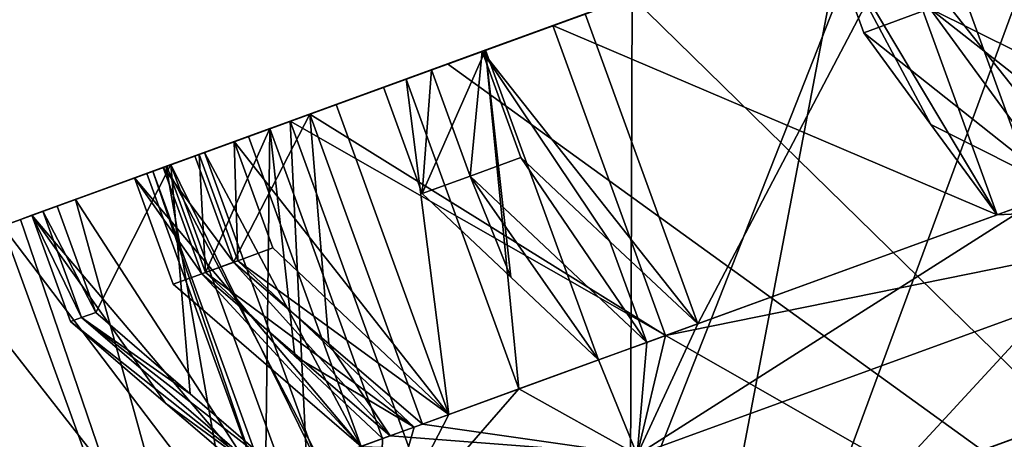
# Model space of a CAD drawing. Units: millimetres. Extents: x -21 to 95, y -10 to 116.
# Drawn here: x 70 to 75, y 55 to 57 of the extents above; entities that cross this region are included whole.
import ezdxf

# ---------------------------------------------------------------- set-up
doc = ezdxf.new("R2010")
doc.units = ezdxf.units.MM
doc.header["$LTSCALE"] = 101.851852
for name, color, linetype in [('167', 7, 'CONTINUOUS'), ('168', 7, 'CONTINUOUS'), ('179', 7, 'CONTINUOUS'), ('207', 7, 'CONTINUOUS'), ('208', 7, 'CONTINUOUS'), ('218', 7, 'CONTINUOUS'), ('219', 7, 'CONTINUOUS'), ('220', 7, 'CONTINUOUS'), ('223', 7, 'CONTINUOUS'), ('390', 7, 'CONTINUOUS'), ('618', 7, 'CONTINUOUS'), ('676', 7, 'CONTINUOUS'), ('678', 7, 'CONTINUOUS'), ('679', 7, 'CONTINUOUS'), ('680', 7, 'CONTINUOUS'), ('681', 7, 'CONTINUOUS'), ('688', 7, 'CONTINUOUS'), ('689', 7, 'CONTINUOUS'), ('690', 7, 'CONTINUOUS'), ('693', 7, 'CONTINUOUS'), ('694', 7, 'CONTINUOUS'), ('695', 7, 'CONTINUOUS'), ('696', 7, 'CONTINUOUS'), ('697', 7, 'CONTINUOUS'), ('698', 7, 'CONTINUOUS')]:
    doc.layers.add(name, color=color, linetype=linetype)

msp = doc.modelspace()

# ---------------------------------------------------------------- linework, layer by layer
at = {"layer": '167', "color": 7, "linetype": 'Continuous'}
for points in [[(30.3395, 56.7108, 12.9007), (73.0507, 57.4494, 12.2213), (30.3395, 57.984, 14.9728), (30.3395, 56.7108, 12.9007)], [(70.0688, 56.3641, 10.1901), (73.0507, 57.4494, 12.2213), (30.3395, 56.6428, 12.766), (70.0688, 56.3641, 10.1901)], [(30.3395, 56.6428, 12.766), (73.0507, 57.4494, 12.2213), (30.3395, 56.7108, 12.9007), (30.3395, 56.6428, 12.766)]]:
    msp.add_3dface(points, dxfattribs=at)
at = {"layer": '168', "color": 7, "linetype": 'Continuous'}
for points in [[(30.3395, 57.984, -14.9728), (73.0507, 57.4494, -12.2213), (30.3395, 56.7108, -12.9007), (30.3395, 57.984, -14.9728)], [(73.0507, 57.4494, -12.2213), (70.0688, 56.3641, -10.1901), (30.3395, 56.7108, -12.9007), (73.0507, 57.4494, -12.2213)]]:
    msp.add_3dface(points, dxfattribs=at)
at = {"layer": '179', "color": 1, "linetype": 'Continuous'}
for points in [[(74.0602, 57.8169, 7.3461), (72.9499, 57.4127, 7.1209), (72.6017, 57.286, 5.7535), (74.0602, 57.8169, 7.3461)], [(74.008, 57.7979, 10.3923), (70.0688, 56.3641, 10.1901), (69.8806, 56.2956, 6), (74.008, 57.7979, 10.3923)], [(69.8806, 56.2956, -6), (73.0507, 57.4494, -12.2213), (74.008, 57.7979, -10.3923), (69.8806, 56.2956, -6)], [(73.0507, 57.4494, 12.2213), (70.0688, 56.3641, 10.1901), (74.008, 57.7979, 10.3923), (73.0507, 57.4494, 12.2213)], [(70.0688, 56.3641, -10.1901), (73.0507, 57.4494, -12.2213), (69.8806, 56.2956, -6), (70.0688, 56.3641, -10.1901)], [(72.9499, 57.4127, 7.1209), (71.4468, 56.8657, 5.0344), (72.6017, 57.286, 5.7535), (72.9499, 57.4127, 7.1209)], [(72.1379, 57.1172, -6.1359), (72.9499, 57.4127, -7.1209), (72.2903, 57.1727, -6.2227), (72.1379, 57.1172, -6.1359)], [(72.2903, 57.1727, -6.2227), (72.9499, 57.4127, -7.1209), (72.7431, 57.3375, -5.9445), (72.2903, 57.1727, -6.2227)], [(72.6017, 57.286, 5.7535), (71.4468, 56.8657, 5.0344), (71.5325, 56.8969, 3.8406), (72.6017, 57.286, 5.7535)], [(72.3058, 57.1783, -5.3182), (71.9558, 57.0509, -4.725), (71.8571, 57.015, -5.594), (72.3058, 57.1783, -5.3182)], [(72.0682, 57.0918, -5.9132), (72.1379, 57.1172, -6.1359), (72.2903, 57.1727, -6.2227), (72.0682, 57.0918, -5.9132)], [(71.4468, 56.8657, -5.0344), (72.1379, 57.1172, -6.1359), (71.8571, 57.015, -5.594), (71.4468, 56.8657, -5.0344)], [(71.8571, 57.015, -5.594), (72.1379, 57.1172, -6.1359), (72.0682, 57.0918, -5.9132), (71.8571, 57.015, -5.594)], [(71.9558, 57.0509, -4.725), (71.648, 56.9389, -4.1058), (71.8571, 57.015, -5.594), (71.9558, 57.0509, -4.725)], [(71.648, 56.9389, -4.1058), (71.4468, 56.8657, -5.0344), (71.8571, 57.015, -5.594), (71.648, 56.9389, -4.1058)], [(71.1993, 56.7756, -4.3815), (71.4468, 56.8657, -5.0344), (71.648, 56.9389, -4.1058), (71.1993, 56.7756, -4.3815)], [(70.9009, 56.667, -3.8584), (71.4468, 56.8657, -5.0344), (71.0457, 56.7197, -4.0291), (70.9009, 56.667, -3.8584)], [(71.4468, 56.8657, 5.0344), (70.9009, 56.667, 3.8584), (71.0275, 56.713, 3.9846), (71.4468, 56.8657, 5.0344)], [(71.5325, 56.8969, 3.8406), (71.4468, 56.8657, 5.0344), (71.0275, 56.713, 3.9846), (71.5325, 56.8969, 3.8406)], [(71.0457, 56.7197, -4.0291), (71.4468, 56.8657, -5.0344), (71.1993, 56.7756, -4.3815), (71.0457, 56.7197, -4.0291)], [(71.357, 56.833, -3.3897), (70.8418, 56.6455, -1.2314), (70.9042, 56.6682, -3.6679), (71.357, 56.833, -3.3897)], [(71.2625, 56.7986, 3.1153), (70.762, 56.6164, 3.258), (71.0687, 56.728, 2.4458), (71.2625, 56.7986, 3.1153)], [(71.0687, 56.728, 2.4458), (70.762, 56.6164, 3.258), (70.922, 56.6747, 1.763), (71.0687, 56.728, 2.4458)], [(71.0275, 56.713, 3.9846), (70.9009, 56.667, 3.8584), (70.888, 56.6623, 3.6238), (71.0275, 56.713, 3.9846)], [(70.9042, 56.6682, -3.6679), (70.9009, 56.667, -3.8584), (71.0457, 56.7197, -4.0291), (70.9042, 56.6682, -3.6679)], [(70.922, 56.6747, 1.763), (70.5023, 56.5219, 2.6057), (70.4215, 56.4925, 1.9057), (70.922, 56.6747, 1.763)], [(70.762, 56.6164, 3.258), (70.5023, 56.5219, 2.6057), (70.922, 56.6747, 1.763), (70.762, 56.6164, 3.258)], [(70.5023, 56.5219, -2.6057), (70.9009, 56.667, -3.8584), (70.8418, 56.6455, -1.2314), (70.5023, 56.5219, -2.6057)], [(70.9009, 56.667, 3.8584), (70.5023, 56.5219, 2.6057), (70.888, 56.6623, 3.6238), (70.9009, 56.667, 3.8584)], [(70.888, 56.6623, 3.6238), (70.5023, 56.5219, 2.6057), (70.762, 56.6164, 3.258), (70.888, 56.6623, 3.6238)], [(70.8418, 56.6455, -1.2314), (70.9009, 56.667, -3.8584), (70.9042, 56.6682, -3.6679), (70.8418, 56.6455, -1.2314)], [(70.31, 56.4519, 1.1351), (70.5023, 56.5219, -2.6057), (70.8151, 56.6357, 0.9911), (70.31, 56.4519, 1.1351)], [(70.8151, 56.6357, 0.9911), (70.5023, 56.5219, -2.6057), (70.8418, 56.6455, -1.2314), (70.8151, 56.6357, 0.9911)], [(70.1803, 56.4047), (70.5023, 56.5219, -2.6057), (70.26, 56.4337, 1.3165), (70.1803, 56.4047)], [(70.26, 56.4337, 1.3165), (70.5023, 56.5219, -2.6057), (70.31, 56.4519, 1.1351), (70.26, 56.4337, 1.3165)], [(70.5023, 56.5219, 2.6057), (70.26, 56.4337, 1.3165), (70.4215, 56.4925, 1.9057), (70.5023, 56.5219, 2.6057)], [(70.4215, 56.4925, 1.9057), (70.26, 56.4337, 1.3165), (70.3585, 56.4696, 1.5204), (70.4215, 56.4925, 1.9057)], [(70.3585, 56.4696, 1.5204), (70.26, 56.4337, 1.3165), (70.31, 56.4519, 1.1351), (70.3585, 56.4696, 1.5204)]]:
    msp.add_3dface(points, dxfattribs=at)
at = {"layer": '207', "linetype": 'Continuous'}
for points in [[(73.8859, 57.7534, 7.9943), (74.9098, 58.1261, 8.723), (72.9349, 52.7781, 5.0374), (73.8859, 57.7534, 7.9943)], [(74.9098, 58.1261, 8.723), (76.4001, 54.0394, 8.7251), (72.9349, 52.7781, 5.0374), (74.9098, 58.1261, 8.723)], [(74.9098, 58.1261, -8.723), (72.9499, 57.4127, -7.1209), (76.4001, 54.0394, -8.7251), (74.9098, 58.1261, -8.723)], [(72.9499, 57.4127, 7.1209), (73.8859, 57.7534, 7.9943), (72.9349, 52.7781, 5.0374), (72.9499, 57.4127, 7.1209)], [(71.4468, 56.8657, 5.0344), (72.9499, 57.4127, 7.1209), (72.9349, 52.7781, 5.0374), (71.4468, 56.8657, 5.0344)], [(72.9499, 57.4127, -7.1209), (72.1379, 57.1172, -6.1359), (76.4001, 54.0394, -8.7251), (72.9499, 57.4127, -7.1209)], [(72.1379, 57.1172, -6.1359), (71.4468, 56.8657, -5.0344), (76.4001, 54.0394, -8.7251), (72.1379, 57.1172, -6.1359)], [(71.4468, 56.8657, -5.0344), (70.9009, 56.667, -3.8584), (72.9349, 52.7781, -5.0374), (71.4468, 56.8657, -5.0344)], [(70.9009, 56.667, 3.8584), (71.4468, 56.8657, 5.0344), (71.6666, 52.3165), (70.9009, 56.667, 3.8584)], [(71.4468, 56.8657, -5.0344), (72.9349, 52.7781, -5.0374), (76.4001, 54.0394, -8.7251), (71.4468, 56.8657, -5.0344)], [(71.4468, 56.8657, 5.0344), (72.9349, 52.7781, 5.0374), (71.6666, 52.3165), (71.4468, 56.8657, 5.0344)], [(70.9009, 56.667, -3.8584), (70.5023, 56.5219, -2.6057), (72.9349, 52.7781, -5.0374), (70.9009, 56.667, -3.8584)], [(70.5023, 56.5219, 2.6057), (70.9009, 56.667, 3.8584), (71.6666, 52.3165), (70.5023, 56.5219, 2.6057)], [(70.5023, 56.5219, -2.6057), (70.1803, 56.4047), (72.9349, 52.7781, -5.0374), (70.5023, 56.5219, -2.6057)], [(70.26, 56.4337, 1.3165), (70.5023, 56.5219, 2.6057), (71.6666, 52.3165), (70.26, 56.4337, 1.3165)], [(70.1803, 56.4047), (70.26, 56.4337, 1.3165), (71.6666, 52.3165), (70.1803, 56.4047)], [(70.1803, 56.4047), (71.6666, 52.3165), (72.9349, 52.7781, -5.0374), (70.1803, 56.4047)]]:
    msp.add_3dface(points, dxfattribs=at)
at = {"layer": '208', "linetype": 'Continuous'}
for points in [[(74.008, 57.7979, -10.3923), (79.6462, 59.85, -12), (75.6013, 56.9411, -11), (74.008, 57.7979, -10.3923)], [(77.6756, 58.1577, 11.7513), (74.008, 57.7979, 10.3923), (75.6013, 56.9411, 11), (77.6756, 58.1577, 11.7513)], [(74.008, 57.7979, 10.3923), (69.8806, 56.2956, 6), (72.2321, 53.2903, 7.692), (74.008, 57.7979, 10.3923)], [(69.8806, 56.2956, -6), (74.008, 57.7979, -10.3923), (72.2321, 53.2903, -7.692), (69.8806, 56.2956, -6)], [(76.3805, 54.8002, 11), (74.008, 57.7979, 10.3923), (72.2321, 53.2903, 7.692), (76.3805, 54.8002, 11)], [(72.2321, 53.2903, -7.692), (74.008, 57.7979, -10.3923), (75.6013, 56.9411, -11), (72.2321, 53.2903, -7.692)], [(75.6013, 56.9411, 11), (74.008, 57.7979, 10.3923), (76.3805, 54.8002, 11), (75.6013, 56.9411, 11)], [(76.3805, 54.8002, -11), (72.2321, 53.2903, -7.692), (75.6013, 56.9411, -11), (76.3805, 54.8002, -11)], [(72.2321, 53.2903, 7.692), (69.8806, 56.2956, 6), (69.9128, 52.4462, 2.7583), (72.2321, 53.2903, 7.692)], [(69.9128, 52.4462, -2.7583), (69.8806, 56.2956, -6), (72.2321, 53.2903, -7.692), (69.9128, 52.4462, -2.7583)]]:
    msp.add_3dface(points, dxfattribs=at)
at = {"layer": '218', "color": 8, "linetype": 'Continuous', "true_color": 0x707070}
for points in [[(74.2419, 57.883, -7.4985), (76.0372, 58.5364, -8.6344), (74.7363, 56.5199, -7.4972), (74.2419, 57.883, -7.4985)], [(72.7431, 57.3375, -5.9445), (74.2419, 57.883, -7.4985), (73.239, 55.9749, -5.9445), (72.7431, 57.3375, -5.9445)], [(73.239, 55.9749, -5.9445), (74.2419, 57.883, -7.4985), (74.7363, 56.5199, -7.4972), (73.239, 55.9749, -5.9445)], [(74.0602, 57.8169, 7.3461), (72.6017, 57.286, 5.7535), (74.5561, 56.4543, 7.3461), (74.0602, 57.8169, 7.3461)], [(72.6017, 57.286, 5.7535), (71.5325, 56.8969, 3.8406), (73.0971, 55.9233, 5.7528), (72.6017, 57.286, 5.7535)], [(74.5561, 56.4543, 7.3461), (72.6017, 57.286, 5.7535), (73.0971, 55.9233, 5.7528), (74.5561, 56.4543, 7.3461)], [(73.0971, 55.9233, 5.7528), (71.5325, 56.8969, 3.8406), (72.0285, 55.5343, 3.8406), (73.0971, 55.9233, 5.7528)], [(70.8418, 56.6455, -1.2314), (71.357, 56.833, -3.3897), (71.338, 55.283, -1.2335), (70.8418, 56.6455, -1.2314)], [(71.338, 55.283, -1.2335), (71.357, 56.833, -3.3897), (71.853, 55.4704, -3.3897), (71.338, 55.283, -1.2335)], [(70.8151, 56.6357, 0.9911), (70.8418, 56.6455, -1.2314), (71.311, 55.2732, 0.9911), (70.8151, 56.6357, 0.9911)], [(71.311, 55.2732, 0.9911), (70.8418, 56.6455, -1.2314), (71.338, 55.283, -1.2335), (71.311, 55.2732, 0.9911)]]:
    msp.add_3dface(points, dxfattribs=at)
at = {"layer": '219', "color": 8, "linetype": 'Continuous', "true_color": 0x707070}
for points in [[(72.9719, 55.3988, -4.5), (76.0674, 56.5255, -7.7942), (73.7585, 53.2375, -4.5), (72.9719, 55.3988, -4.5)], [(76.0674, 56.5255, 7.7942), (72.9719, 55.3988, 4.5), (76.8541, 54.3642, 7.7942), (76.0674, 56.5255, 7.7942)], [(73.7585, 53.2375, -4.5), (76.0674, 56.5255, -7.7942), (76.8541, 54.3642, -7.7942), (73.7585, 53.2375, -4.5)]]:
    msp.add_3dface(points, dxfattribs=at)
at = {"layer": '220', "color": 8, "linetype": 'Continuous', "true_color": 0x707070}
for points in [[(73.0971, 55.9233, 5.7528), (72.9719, 55.3988, 4.5), (76.0674, 56.5255, 7.7942), (73.0971, 55.9233, 5.7528)], [(74.7363, 56.5199, -7.4972), (76.0674, 56.5255, -7.7942), (72.9719, 55.3988, -4.5), (74.7363, 56.5199, -7.4972)], [(73.239, 55.9749, -5.9445), (74.7363, 56.5199, -7.4972), (72.9719, 55.3988, -4.5), (73.239, 55.9749, -5.9445)], [(74.5561, 56.4543, 7.3461), (73.0971, 55.9233, 5.7528), (76.0674, 56.5255, 7.7942), (74.5561, 56.4543, 7.3461)], [(74.5561, 56.4543, 7.3461), (76.0674, 56.5255, 7.7942), (74.8459, 56.5598, 7.5853), (74.5561, 56.4543, 7.3461)], [(73.239, 55.9749, -5.9445), (72.9719, 55.3988, -4.5), (73.0143, 55.8931, -5.6362), (73.239, 55.9749, -5.9445)], [(73.0971, 55.9233, 5.7528), (72.0285, 55.5343, 3.8406), (72.9719, 55.3988, 4.5), (73.0971, 55.9233, 5.7528)], [(73.0143, 55.8931, -5.6362), (72.9719, 55.3988, -4.5), (72.8018, 55.8158, -5.3182), (73.0143, 55.8931, -5.6362)], [(72.8018, 55.8158, -5.3182), (72.9719, 55.3988, -4.5), (72.4517, 55.6884, -4.725), (72.8018, 55.8158, -5.3182)], [(72.9719, 55.3988, -4.5), (71.8388, 54.9864), (72.4517, 55.6884, -4.725), (72.9719, 55.3988, -4.5)], [(72.4517, 55.6884, -4.725), (71.8388, 54.9864), (72.144, 55.5764, -4.1058), (72.4517, 55.6884, -4.725)], [(72.144, 55.5764, -4.1058), (71.8388, 54.9864), (71.9915, 55.5209, -3.7509), (72.144, 55.5764, -4.1058)], [(72.9719, 55.3988, 4.5), (72.0285, 55.5343, 3.8406), (71.8864, 55.4826, 3.4809), (72.9719, 55.3988, 4.5)], [(71.7584, 55.436, 3.1153), (72.9719, 55.3988, 4.5), (71.8864, 55.4826, 3.4809), (71.7584, 55.436, 3.1153)], [(71.8388, 54.9864), (71.853, 55.4704, -3.3897), (71.9915, 55.5209, -3.7509), (71.8388, 54.9864)], [(71.338, 55.283, -1.2335), (71.853, 55.4704, -3.3897), (71.8388, 54.9864), (71.338, 55.283, -1.2335)]]:
    msp.add_3dface(points, dxfattribs=at)
at = {"layer": '223', "color": 8, "linetype": 'Continuous', "true_color": 0x707070}
for points in [[(73.1327, 54.9253, -3.9007), (75.1061, 55.6435, -3.9007), (74.6128, 55.464, -2.9913), (73.1327, 54.9253, -3.9007)], [(73.1327, 54.9253, 1.95), (73.6261, 55.1048, 1.0407), (75.1061, 55.6435, 1.95), (73.1327, 54.9253, 1.95)], [(74.6128, 55.464, 2.8593), (73.1327, 54.9253, 1.95), (75.1061, 55.6435, 1.95), (74.6128, 55.464, 2.8593)], [(73.6261, 55.1048, 2.9913), (75.1061, 55.6435, 3.9007), (73.1327, 54.9253, 3.9007), (73.6261, 55.1048, 2.9913)], [(73.1327, 54.9253, 3.9007), (75.1061, 55.6435, 3.9007), (74.6128, 55.464, 4.81), (73.1327, 54.9253, 3.9007)], [(74.6128, 55.464, 0.9093), (73.1327, 54.9253), (75.1061, 55.6435), (74.6128, 55.464, 0.9093)], [(75.1061, 55.6435), (73.1327, 54.9253), (73.6261, 55.1048, -0.9093), (75.1061, 55.6435)], [(75.1061, 55.6435, -1.95), (74.6128, 55.464, -1.0407), (73.1327, 54.9253, -1.95), (75.1061, 55.6435, -1.95)], [(73.6261, 55.1048, -2.8593), (75.1061, 55.6435, -1.95), (73.1327, 54.9253, -1.95), (73.6261, 55.1048, -2.8593)], [(73.6261, 55.1048, -4.81), (75.1061, 55.6435, -3.9007), (73.1327, 54.9253, -3.9007), (73.6261, 55.1048, -4.81)], [(75.1061, 55.6435, 1.95), (73.6261, 55.1048, 1.0407), (74.6128, 55.464, 1.0407), (75.1061, 55.6435, 1.95)], [(74.6128, 55.464, 2.9913), (75.1061, 55.6435, 3.9007), (73.6261, 55.1048, 2.9913), (74.6128, 55.464, 2.9913)], [(74.6128, 55.464, -0.9093), (75.1061, 55.6435), (73.6261, 55.1048, -0.9093), (74.6128, 55.464, -0.9093)], [(74.6128, 55.464, -2.8593), (75.1061, 55.6435, -1.95), (73.6261, 55.1048, -2.8593), (74.6128, 55.464, -2.8593)], [(74.6128, 55.464, -4.81), (75.1061, 55.6435, -3.9007), (73.6261, 55.1048, -4.81), (74.6128, 55.464, -4.81)], [(75.1061, 55.6435, 5.8513), (74.8507, 55.5506, 6.322), (74.2607, 55.3358, 5.6629), (75.1061, 55.6435, 5.8513)], [(74.6128, 55.464, 4.942), (75.1061, 55.6435, 5.8513), (74.2607, 55.3358, 5.6629), (74.6128, 55.464, 4.942)], [(75.1061, 55.6435, -5.8513), (74.6128, 55.464, -4.942), (74.2607, 55.3358, -5.6629), (75.1061, 55.6435, -5.8513)], [(74.8507, 55.5506, -6.322), (75.1061, 55.6435, -5.8513), (74.2607, 55.3358, -5.6629), (74.8507, 55.5506, -6.322)]]:
    msp.add_3dface(points, dxfattribs=at)
at = {"layer": '390', "color": 8, "linetype": 'Continuous', "true_color": 0x707070}
msp.add_3dface([(74.8507, 55.5506, 6.322), (74.9448, 53.4564, 5.6629), (74.2607, 55.3358, 5.6629), (74.8507, 55.5506, 6.322)], dxfattribs=at)
at = {"layer": '618', "color": 8, "linetype": 'Continuous', "true_color": 0x707070}
msp.add_3dface([(75.5348, 53.6712, -6.322), (74.8507, 55.5506, -6.322), (74.2607, 55.3358, -5.6629), (75.5348, 53.6712, -6.322)], dxfattribs=at)
at = {"layer": '676', "color": 8, "linetype": 'Continuous', "true_color": 0x707070}
for points in [[(73.7988, 57.7217, 7.828), (74.0602, 57.8169, 7.3461), (74.5561, 56.4543, 7.3461), (73.7988, 57.7217, 7.828)], [(74.5561, 56.4543, 7.3461), (74.2646, 56.8514, 7.5854), (73.7988, 57.7217, 7.828), (74.5561, 56.4543, 7.3461)], [(73.9689, 57.2543, 7.828), (73.7988, 57.7217, 7.828), (74.2646, 56.8514, 7.5854), (73.9689, 57.2543, 7.828)]]:
    msp.add_3dface(points, dxfattribs=at)
at = {"layer": '678', "color": 8, "linetype": 'Continuous', "true_color": 0x707070}
for points in [[(70.31, 56.4519, 1.1351), (70.8151, 56.6357, 0.9911), (71.311, 55.2732, 0.9911), (70.31, 56.4519, 1.1351)], [(71.311, 55.2732, 0.9911), (70.8985, 55.6262, 1.0626), (70.31, 56.4519, 1.1351), (71.311, 55.2732, 0.9911)], [(70.4801, 55.9845, 1.1351), (70.31, 56.4519, 1.1351), (70.8985, 55.6262, 1.0626), (70.4801, 55.9845, 1.1351)]]:
    msp.add_3dface(points, dxfattribs=at)
at = {"layer": '679', "color": 8, "linetype": 'Continuous', "true_color": 0x707070}
for points in [[(71.5325, 56.8969, 3.8406), (71.0275, 56.713, 3.9846), (71.1976, 56.2457, 3.9846), (71.5325, 56.8969, 3.8406)], [(71.616, 55.8874, 3.9121), (71.5325, 56.8969, 3.8406), (71.1976, 56.2457, 3.9846), (71.616, 55.8874, 3.9121)], [(72.0285, 55.5343, 3.8406), (71.5325, 56.8969, 3.8406), (71.616, 55.8874, 3.9121), (72.0285, 55.5343, 3.8406)]]:
    msp.add_3dface(points, dxfattribs=at)
at = {"layer": '680', "color": 8, "linetype": 'Continuous', "true_color": 0x707070}
for points in [[(72.2903, 57.1727, -6.2227), (72.7431, 57.3375, -5.9445), (73.239, 55.9749, -5.9445), (72.2903, 57.1727, -6.2227)], [(73.239, 55.9749, -5.9445), (72.8525, 56.3374, -6.0826), (72.2903, 57.1727, -6.2227), (73.239, 55.9749, -5.9445)], [(72.4604, 56.7053, -6.2227), (72.2903, 57.1727, -6.2227), (72.8525, 56.3374, -6.0826), (72.4604, 56.7053, -6.2227)]]:
    msp.add_3dface(points, dxfattribs=at)
at = {"layer": '681', "color": 8, "linetype": 'Continuous', "true_color": 0x707070}
for points in [[(71.357, 56.833, -3.3897), (70.9042, 56.6682, -3.6679), (71.0743, 56.2008, -3.6679), (71.357, 56.833, -3.3897)], [(71.4664, 55.8329, -3.5278), (71.357, 56.833, -3.3897), (71.0743, 56.2008, -3.6679), (71.4664, 55.8329, -3.5278)], [(71.853, 55.4704, -3.3897), (71.357, 56.833, -3.3897), (71.4664, 55.8329, -3.5278), (71.853, 55.4704, -3.3897)]]:
    msp.add_3dface(points, dxfattribs=at)
at = {"layer": '688', "color": 8, "linetype": 'Continuous', "true_color": 0x707070}
for points in [[(73.7988, 57.7217, 7.828), (73.9689, 57.2543, 7.828), (74.2601, 57.3603, 8.0646), (73.7988, 57.7217, 7.828)], [(72.0682, 57.0918, -5.9132), (72.2903, 57.1727, -6.2227), (72.238, 56.6244, -5.9128), (72.0682, 57.0918, -5.9132)], [(72.2903, 57.1727, -6.2227), (72.4604, 56.7053, -6.2227), (72.238, 56.6244, -5.9128), (72.2903, 57.1727, -6.2227)], [(71.8571, 57.015, -5.594), (72.0682, 57.0918, -5.9132), (72.0272, 56.5476, -5.594), (71.8571, 57.015, -5.594)], [(72.0272, 56.5476, -5.594), (72.0682, 57.0918, -5.9132), (72.238, 56.6244, -5.9128), (72.0272, 56.5476, -5.594)], [(71.0457, 56.7197, -4.0291), (71.1993, 56.7756, -4.3815), (71.2153, 56.2521, -4.0278), (71.0457, 56.7197, -4.0291)], [(71.2153, 56.2521, -4.0278), (71.1993, 56.7756, -4.3815), (71.3694, 56.3082, -4.3815), (71.2153, 56.2521, -4.0278)], [(71.0275, 56.713, 3.9846), (70.888, 56.6623, 3.6238), (71.1976, 56.2457, 3.9846), (71.0275, 56.713, 3.9846)], [(70.9042, 56.6682, -3.6679), (71.0457, 56.7197, -4.0291), (71.0743, 56.2008, -3.6679), (70.9042, 56.6682, -3.6679)], [(71.0743, 56.2008, -3.6679), (71.0457, 56.7197, -4.0291), (71.2153, 56.2521, -4.0278), (71.0743, 56.2008, -3.6679)], [(70.888, 56.6623, 3.6238), (70.762, 56.6164, 3.258), (71.0582, 56.1949, 3.6241), (70.888, 56.6623, 3.6238)], [(71.1976, 56.2457, 3.9846), (70.888, 56.6623, 3.6238), (71.0582, 56.1949, 3.6241), (71.1976, 56.2457, 3.9846)], [(71.0582, 56.1949, 3.6241), (70.762, 56.6164, 3.258), (70.9321, 56.149, 3.258), (71.0582, 56.1949, 3.6241)], [(70.4215, 56.4925, 1.9057), (70.3585, 56.4696, 1.5204), (70.5916, 56.0251, 1.9057), (70.4215, 56.4925, 1.9057)], [(70.3585, 56.4696, 1.5204), (70.31, 56.4519, 1.1351), (70.5288, 56.0022, 1.5216), (70.3585, 56.4696, 1.5204)], [(70.31, 56.4519, 1.1351), (70.4801, 55.9845, 1.1351), (70.5288, 56.0022, 1.5216), (70.31, 56.4519, 1.1351)], [(70.5916, 56.0251, 1.9057), (70.3585, 56.4696, 1.5204), (70.5288, 56.0022, 1.5216), (70.5916, 56.0251, 1.9057)]]:
    msp.add_3dface(points, dxfattribs=at)
at = {"layer": '689', "color": 8, "linetype": 'Continuous', "true_color": 0x707070}
for points in [[(74.5597, 57.4694, 8.289), (74.2601, 57.3603, 8.0646), (74.8536, 57.0669, 8.049), (74.5597, 57.4694, 8.289)], [(73.9689, 57.2543, 7.828), (74.8459, 56.5598, 7.5853), (74.2601, 57.3603, 8.0646), (73.9689, 57.2543, 7.828)], [(74.8459, 56.5598, 7.5853), (75.1446, 56.6685, 7.8115), (74.2601, 57.3603, 8.0646), (74.8459, 56.5598, 7.5853)], [(74.2601, 57.3603, 8.0646), (75.1446, 56.6685, 7.8115), (74.8536, 57.0669, 8.049), (74.2601, 57.3603, 8.0646)], [(74.8459, 56.5598, 7.5853), (73.9689, 57.2543, 7.828), (74.2646, 56.8514, 7.5854), (74.8459, 56.5598, 7.5853)], [(74.5561, 56.4543, 7.3461), (74.8459, 56.5598, 7.5853), (74.2646, 56.8514, 7.5854), (74.5561, 56.4543, 7.3461)], [(72.4604, 56.7053, -6.2227), (73.0143, 55.8931, -5.6362), (72.238, 56.6244, -5.9128), (72.4604, 56.7053, -6.2227)], [(73.0143, 55.8931, -5.6362), (72.4604, 56.7053, -6.2227), (72.8525, 56.3374, -6.0826), (73.0143, 55.8931, -5.6362)], [(72.0272, 56.5476, -5.594), (72.238, 56.6244, -5.9128), (72.4164, 56.1798, -5.4554), (72.0272, 56.5476, -5.594)], [(73.0143, 55.8931, -5.6362), (72.8018, 55.8158, -5.3182), (72.238, 56.6244, -5.9128), (73.0143, 55.8931, -5.6362)], [(72.238, 56.6244, -5.9128), (72.8018, 55.8158, -5.3182), (72.4164, 56.1798, -5.4554), (72.238, 56.6244, -5.9128)], [(72.144, 55.5764, -4.1058), (71.2153, 56.2521, -4.0278), (71.3694, 56.3082, -4.3815), (72.144, 55.5764, -4.1058)], [(73.239, 55.9749, -5.9445), (73.0143, 55.8931, -5.6362), (72.8525, 56.3374, -6.0826), (73.239, 55.9749, -5.9445)], [(71.8864, 55.4826, 3.4809), (71.1976, 56.2457, 3.9846), (71.0582, 56.1949, 3.6241), (71.8864, 55.4826, 3.4809)], [(71.9915, 55.5209, -3.7509), (71.0743, 56.2008, -3.6679), (71.2153, 56.2521, -4.0278), (71.9915, 55.5209, -3.7509)], [(71.8864, 55.4826, 3.4809), (71.616, 55.8874, 3.9121), (71.1976, 56.2457, 3.9846), (71.8864, 55.4826, 3.4809)], [(72.144, 55.5764, -4.1058), (71.9915, 55.5209, -3.7509), (71.2153, 56.2521, -4.0278), (72.144, 55.5764, -4.1058)], [(71.7584, 55.436, 3.1153), (71.0582, 56.1949, 3.6241), (70.9321, 56.149, 3.258), (71.7584, 55.436, 3.1153)], [(71.7584, 55.436, 3.1153), (71.8864, 55.4826, 3.4809), (71.0582, 56.1949, 3.6241), (71.7584, 55.436, 3.1153)], [(71.9915, 55.5209, -3.7509), (71.4664, 55.8329, -3.5278), (71.0743, 56.2008, -3.6679), (71.9915, 55.5209, -3.7509)], [(70.4801, 55.9845, 1.1351), (71.357, 55.2899, 1.3782), (70.5288, 56.0022, 1.5216), (70.4801, 55.9845, 1.1351)], [(70.5916, 56.0251, 1.9057), (70.5288, 56.0022, 1.5216), (71.0068, 55.6668, 1.834), (70.5916, 56.0251, 1.9057)], [(71.357, 55.2899, 1.3782), (71.4179, 55.3121, 1.763), (70.5288, 56.0022, 1.5216), (71.357, 55.2899, 1.3782)], [(70.5288, 56.0022, 1.5216), (71.4179, 55.3121, 1.763), (71.0068, 55.6668, 1.834), (70.5288, 56.0022, 1.5216)], [(71.357, 55.2899, 1.3782), (70.4801, 55.9845, 1.1351), (70.8985, 55.6262, 1.0626), (71.357, 55.2899, 1.3782)], [(71.8864, 55.4826, 3.4809), (72.0285, 55.5343, 3.8406), (71.616, 55.8874, 3.9121), (71.8864, 55.4826, 3.4809)], [(71.9915, 55.5209, -3.7509), (71.853, 55.4704, -3.3897), (71.4664, 55.8329, -3.5278), (71.9915, 55.5209, -3.7509)], [(71.311, 55.2732, 0.9911), (71.357, 55.2899, 1.3782), (70.8985, 55.6262, 1.0626), (71.311, 55.2732, 0.9911)]]:
    msp.add_3dface(points, dxfattribs=at)
at = {"layer": '690', "color": 8, "linetype": 'Continuous', "true_color": 0x707070}
msp.add_3dface([(74.6487, 58.0311, 7.8115), (74.5597, 57.4694, 8.289), (74.8536, 57.0669, 8.049), (74.6487, 58.0311, 7.8115)], dxfattribs=at)
at = {"layer": '693', "color": 8, "linetype": 'Continuous', "true_color": 0x707070}
for points in [[(70.922, 56.6747, 1.763), (70.4215, 56.4925, 1.9057), (70.5916, 56.0251, 1.9057), (70.922, 56.6747, 1.763)], [(70.922, 56.6747, 1.763), (70.5916, 56.0251, 1.9057), (71.0068, 55.6668, 1.834), (70.922, 56.6747, 1.763)], [(71.4179, 55.3121, 1.763), (70.922, 56.6747, 1.763), (71.0068, 55.6668, 1.834), (71.4179, 55.3121, 1.763)]]:
    msp.add_3dface(points, dxfattribs=at)
at = {"layer": '694', "color": 8, "linetype": 'Continuous', "true_color": 0x707070}
for points in [[(71.2625, 56.7986, 3.1153), (71.0687, 56.728, 2.4458), (71.7584, 55.436, 3.1153), (71.2625, 56.7986, 3.1153)], [(71.0687, 56.728, 2.4458), (70.922, 56.6747, 1.763), (71.5646, 55.3655, 2.4458), (71.0687, 56.728, 2.4458)], [(71.0687, 56.728, 2.4458), (71.5646, 55.3655, 2.4458), (71.7584, 55.436, 3.1153), (71.0687, 56.728, 2.4458)], [(70.922, 56.6747, 1.763), (71.4179, 55.3121, 1.763), (71.5646, 55.3655, 2.4458), (70.922, 56.6747, 1.763)]]:
    msp.add_3dface(points, dxfattribs=at)
at = {"layer": '695', "color": 8, "linetype": 'Continuous', "true_color": 0x707070}
for points in [[(70.762, 56.6164, 3.258), (71.2625, 56.7986, 3.1153), (71.7584, 55.436, 3.1153), (70.762, 56.6164, 3.258)], [(70.762, 56.6164, 3.258), (71.7584, 55.436, 3.1153), (70.9321, 56.149, 3.258), (70.762, 56.6164, 3.258)]]:
    msp.add_3dface(points, dxfattribs=at)
at = {"layer": '696', "color": 8, "linetype": 'Continuous', "true_color": 0x707070}
for points in [[(72.3058, 57.1783, -5.3182), (71.8571, 57.015, -5.594), (72.0272, 56.5476, -5.594), (72.3058, 57.1783, -5.3182)], [(72.3058, 57.1783, -5.3182), (72.0272, 56.5476, -5.594), (72.4164, 56.1798, -5.4554), (72.3058, 57.1783, -5.3182)], [(72.8018, 55.8158, -5.3182), (72.3058, 57.1783, -5.3182), (72.4164, 56.1798, -5.4554), (72.8018, 55.8158, -5.3182)]]:
    msp.add_3dface(points, dxfattribs=at)
at = {"layer": '697', "color": 8, "linetype": 'Continuous', "true_color": 0x707070}
for points in [[(71.9558, 57.0509, -4.725), (72.3058, 57.1783, -5.3182), (72.4517, 55.6884, -4.725), (71.9558, 57.0509, -4.725)], [(72.3058, 57.1783, -5.3182), (72.8018, 55.8158, -5.3182), (72.4517, 55.6884, -4.725), (72.3058, 57.1783, -5.3182)], [(71.648, 56.9389, -4.1058), (71.9558, 57.0509, -4.725), (72.144, 55.5764, -4.1058), (71.648, 56.9389, -4.1058)], [(71.9558, 57.0509, -4.725), (72.4517, 55.6884, -4.725), (72.144, 55.5764, -4.1058), (71.9558, 57.0509, -4.725)]]:
    msp.add_3dface(points, dxfattribs=at)
at = {"layer": '698', "color": 8, "linetype": 'Continuous', "true_color": 0x707070}
for points in [[(71.1993, 56.7756, -4.3815), (71.648, 56.9389, -4.1058), (72.144, 55.5764, -4.1058), (71.1993, 56.7756, -4.3815)], [(71.1993, 56.7756, -4.3815), (72.144, 55.5764, -4.1058), (71.3694, 56.3082, -4.3815), (71.1993, 56.7756, -4.3815)]]:
    msp.add_3dface(points, dxfattribs=at)

doc.saveas('drawing.dxf')
